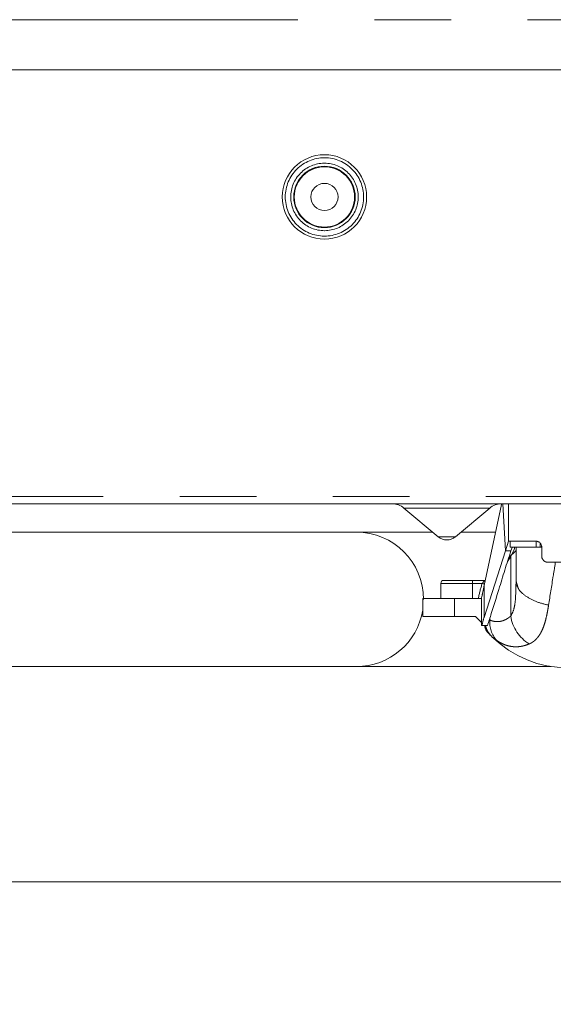
# Model space of a CAD drawing. Units: inches. Extents: x 4 to 107, y 4 to 81.
# Drawn here: x 72 to 76, y 22 to 29 of the extents above; entities that cross this region are included whole.
import ezdxf

# ---------------------------------------------------------------- set-up
doc = ezdxf.new("R2010")
doc.units = ezdxf.units.IN
doc.header["$LTSCALE"] = 10
doc.header["$MEASUREMENT"] = 0
doc.linetypes.add('PHANTOM', pattern=[0.5, 0.25, -0.05, 0.05, -0.05, 0.05, -0.05])
doc.styles.add('SLDTEXTSTYLE1', font='ARIAL.TTF', dxfattribs={"width": 0.948})
doc.dimstyles.new('SLDDIMSTYLE1', dxfattribs={"dimtxt": 1.011149, "dimasz": 1.3, "dimexe": 0, "dimexo": 0.0625, "dimgap": 0.252787, "dimtad": 0, "dimtih": 1, "dimtoh": 1, "dimdec": 3, "dimrnd": 1e-09, "dimzin": 12, "dimdsep": 46, "dimtxsty": 'SLDTEXTSTYLE1', "dimsah": 1, "dimcen": 0.09, "dimadec": 0, "dimazin": 3, "dimtfac": 1, "dimtdec": 3, "dimtofl": 0, "dimtmove": 0, "dimatfit": 3, "dimfxl": 0, "dimfrac": 2, "dimtolj": 1, "dimtzin": 12, "dimarcsym": 0})

# ---------------------------------------------------------------- blocks, each defined once
blk = doc.blocks.new('_D_5')
at = {"color": 7, "linetype": 'Continuous', "lineweight": 0}
for p, q in [((59.3381, 26.1279), (59.3381, 22.2289)), ((78.0625, 26.1279), (78.0625, 22.2289)), ((59.3381, 22.9789), (66.3025, 22.9789)), ((78.0625, 22.9789), (70.5464, 22.9789))]:
    blk.add_line(p, q, dxfattribs=at)
for points in [[(59.3381, 22.9789), (60.6381, 22.7789), (60.6381, 23.1789)], [(78.0625, 22.9789), (76.7625, 23.1789), (76.7625, 22.7789)]]:
    blk.add_solid(points, dxfattribs=at)
at = {"color": 7, "linetype": 'Continuous', "lineweight": 0, "insert": (66.3025, 23.5452), "char_height": 1.04167, "attachment_point": 1, "style": 'SLDTEXTSTYLE1'}
blk.add_mtext('18.724', dxfattribs=at)

msp = doc.modelspace()

# ---------------------------------------------------------------- linework, layer by layer
at = {"color": 8, "linetype": 'PHANTOM', "lineweight": 0}
for p, q in [((79.2357, 28.6082), (58.2991, 28.6082)), ((74.409, 27.6711), (74.4076, 27.6711)), ((74.409, 27.7066), (74.4107, 27.7066)), ((74.409, 27.2304), (74.4104, 27.2304)), ((74.409, 27.1948), (74.4073, 27.1948)), ((77.9641, 25.494), (59.4365, 25.494)), ((75.4883, 25.4192), (74.9281, 25.4192)), ((75.1525, 25.2308), (75.2082, 25.2308)), ((75.2082, 25.2308), (75.2639, 25.2308)), ((75.6222, 25.1633), (75.6222, 25.2027)), ((75.7909, 25.1633), (75.7909, 25.2027)), ((75.8187, 25.1891), (75.8187, 25.1633)), ((75.6266, 25.1391), (75.5914, 25.1394)), ((75.6254, 24.7132), (75.6254, 25.1026)), ((75.3755, 24.9271), (75.1688, 24.9271)), ((75.3755, 24.9271), (75.3755, 24.9468)), ((75.4399, 24.9271), (75.3755, 24.9271)), ((75.3755, 24.8287), (75.3755, 24.9271)), ((75.4524, 24.913), (75.4518, 24.7052)), ((75.2574, 24.7106), (75.2574, 24.8287)), ((75.4898, 24.6876), (75.4898, 24.7012))]:
    msp.add_line(p, q, dxfattribs=at)
at = {"color": 7, "linetype": 'Continuous', "lineweight": 15}
for p, q in [((58.2991, 28.2814), (79.2357, 28.2814)), ((59.4562, 25.4468), (77.9444, 25.4468)), ((74.9281, 25.4192), (75.1525, 25.2308)), ((75.2639, 25.2308), (75.4883, 25.4192)), ((75.5646, 25.4414), (75.4524, 24.913)), ((75.5914, 25.1394), (75.5741, 25.4468)), ((75.6117, 25.4468), (75.6117, 25.2027)), ((74.6176, 25.2618), (66.7436, 25.2618)), ((75.1157, 25.2618), (74.6176, 25.2618)), ((75.5295, 25.2618), (75.3007, 25.2618)), ((75.6117, 25.2027), (75.5914, 25.1394)), ((75.6133, 25.0968), (75.661, 25.1424)), ((75.6221, 25.2027), (75.6221, 25.1633)), ((75.6222, 25.2027), (75.6221, 25.2027)), ((75.6222, 25.1633), (75.6221, 25.1633)), ((75.7909, 25.2027), (75.6222, 25.2027)), ((75.7909, 25.1633), (75.6222, 25.1633)), ((75.6266, 25.1391), (75.6348, 25.1605)), ((75.8187, 25.1633), (75.7909, 25.1633)), ((75.8283, 25.1633), (75.8187, 25.1633)), ((75.8283, 25.1043), (75.8283, 25.1633)), ((75.5914, 25.1394), (75.4518, 24.7052)), ((75.6254, 25.1026), (75.6046, 25.0693)), ((75.1688, 24.9271), (75.1688, 24.8287)), ((75.3755, 24.9468), (75.4554, 24.9468)), ((75.661, 24.9406), (75.6594, 24.907)), ((75.6675, 24.9194), (75.661, 24.9406)), ((75.0507, 24.8287), (75.0507, 24.7106)), ((75.2574, 24.8287), (75.0507, 24.8287)), ((75.4208, 24.8287), (75.2574, 24.8287)), ((75.4346, 24.6515), (75.4346, 24.8287)), ((75.4365, 24.8385), (75.4408, 24.8593)), ((75.2574, 24.7106), (75.0507, 24.7106)), ((75.3952, 24.7106), (75.2574, 24.7106)), ((75.4346, 24.6712), (75.3952, 24.7106)), ((75.4739, 24.6515), (75.4389, 24.6515)), ((75.4577, 24.648), (75.4543, 24.6515)), ((75.4577, 24.648), (75.4573, 24.6515)), ((75.4916, 24.5907), (75.4921, 24.5902)), ((66.7436, 24.3838), (74.6176, 24.3838)), ((74.6176, 24.3838), (75.8909, 24.3838))]:
    msp.add_line(p, q, dxfattribs=at)
for radius in [0.2756, 0.1969, 0.0886]:
    msp.add_circle((74.409, 27.4507), radius, dxfattribs=at)
at = {"color": 8, "linetype": 'PHANTOM', "lineweight": 0}
msp.add_circle((74.409, 27.4507), 0.2006, dxfattribs=at)
at = {"color": 7, "linetype": 'Continuous', "lineweight": 15}
for centre, radius, start, end in [((74.8522, 25.3287), 0.1181, 49.99945, 90), ((75.5642, 25.3287), 0.1181, 90, 130.00055), ((74.6176, 24.8228), 0.439, 0, 90), ((75.2082, 25.2972), 0.0866, 230, 310), ((75.1885, 24.9271), 0.0197, 90, 180), ((74.6176, 24.8228), 0.439, 270, 350.59121), ((75.9956, 25.0765), 0.7005, 225.27238, 314.7276)]:
    msp.add_arc(centre, radius, start, end, dxfattribs=at)
at = {"color": 8, "linetype": 'PHANTOM', "lineweight": 0}
for centre, radius, start, end in [((75.8844, 24.7545), 0.2622, 189.06176, 238.23404), ((75.6162, 24.6942), 0.1619, 195.27575, 225.19301), ((75.6564, 24.6696), 0.1676, 173.83369, 223.32966)]:
    msp.add_arc(centre, radius, start, end, dxfattribs=at)
at = {"color": 7, "linetype": 'Continuous', "lineweight": 15}
msp.add_ellipse((75.2673, 25.2221), major_axis=(0.3937, 0), ratio=0.730769, start_param=5.854921, end_param=6.077428, dxfattribs=at)
at = {"color": 8, "linetype": 'PHANTOM', "lineweight": 0}
for points, knots in [([(74.4073, 27.1948), (74.3396, 27.1953), (74.2748, 27.2226), (74.1795, 27.3188), (74.1529, 27.3839), (74.1533, 27.5193), (74.1804, 27.5842), (74.2763, 27.6798), (74.3413, 27.7066), (74.409, 27.7066)], [0, 0, 0, 0, 0.25, 0.25, 0.5, 0.5, 0.75, 0.75, 1, 1, 1, 1]), ([(74.4076, 27.6711), (74.3492, 27.6707), (74.2935, 27.6472), (74.2114, 27.5643), (74.1885, 27.5083), (74.1889, 27.3917), (74.2122, 27.3359), (74.2947, 27.2535), (74.3507, 27.2304), (74.409, 27.2304)], [0, 0, 0, 0, 0.25, 0.25, 0.5, 0.5, 0.75, 0.75, 1, 1, 1, 1]), ([(74.4107, 27.7066), (74.4784, 27.7062), (74.5432, 27.6789), (74.6385, 27.5827), (74.6651, 27.5176), (74.6647, 27.3822), (74.6376, 27.3173), (74.5417, 27.2217), (74.4767, 27.1948), (74.409, 27.1948)], [0, 0, 0, 0, 0.25, 0.25, 0.5, 0.5, 0.75, 0.75, 1, 1, 1, 1]), ([(74.4104, 27.2304), (74.4687, 27.2308), (74.5245, 27.2543), (74.6066, 27.3371), (74.6295, 27.3931), (74.6291, 27.5098), (74.6058, 27.5656), (74.5232, 27.6479), (74.4673, 27.6711), (74.409, 27.6711)], [0, 0, 0, 0, 0.25, 0.25, 0.5, 0.5, 0.75, 0.75, 1, 1, 1, 1]), ([(75.9179, 25.0649), (75.913, 25.0349), (75.8964, 24.9327), (75.8826, 24.8461), (75.8729, 24.7849)], [0, 0, 0, 0, 0.293117, 1, 1, 1, 1]), ([(75.6594, 24.907), (75.6588, 24.8725), (75.6578, 24.8164), (75.6463, 24.7516), (75.6322, 24.7257), (75.6254, 24.7132)], [0, 0, 0, 0, 0.453973, 0.736559, 1, 1, 1, 1]), ([(75.8729, 24.7849), (75.8449, 24.7918), (75.7872, 24.8061), (75.7178, 24.8454), (75.6749, 24.8856), (75.6694, 24.9109), (75.6675, 24.9194)], [0, 0, 0, 0, 0.271955, 0.561654, 0.851355, 1, 1, 1, 1]), ([(75.8729, 24.7849), (75.8722, 24.7807), (75.871, 24.7726), (75.8691, 24.761), (75.8669, 24.7487), (75.8643, 24.7351), (75.8593, 24.7109), (75.8524, 24.6819), (75.8424, 24.6493), (75.8327, 24.6252), (75.8232, 24.6062), (75.8147, 24.5915), (75.8051, 24.5779), (75.795, 24.566), (75.785, 24.5561), (75.7755, 24.5482), (75.7659, 24.5416), (75.7564, 24.536), (75.7496, 24.5331), (75.7463, 24.5316)], [0, 0, 0, 0, 0.034798, 0.067653, 0.098569, 0.141191, 0.187011, 0.315316, 0.414483, 0.516477, 0.579422, 0.63948, 0.70319, 0.766636, 0.81918, 0.869224, 0.913845, 0.957419, 1, 1, 1, 1]), ([(75.6254, 24.7132), (75.6234, 24.7116), (75.6196, 24.7083), (75.6136, 24.7038), (75.6077, 24.6996), (75.6017, 24.6958), (75.5956, 24.6924), (75.5896, 24.6893), (75.5834, 24.6865), (75.5773, 24.6841), (75.5711, 24.6821), (75.5649, 24.6804), (75.557, 24.6786), (75.5472, 24.6773), (75.5357, 24.677), (75.5242, 24.6778), (75.5127, 24.6798), (75.5012, 24.683), (75.4936, 24.686), (75.4898, 24.6876)], [0, 0, 0, 0, 0.044995, 0.090038, 0.135126, 0.180256, 0.22543, 0.270645, 0.3159, 0.361195, 0.40653, 0.451904, 0.497317, 0.580743, 0.664303, 0.748003, 0.831848, 0.915844, 1, 1, 1, 1]), ([(75.5026, 24.5788), (75.4956, 24.5867), (75.4813, 24.6026), (75.4674, 24.6277), (75.4628, 24.6449), (75.461, 24.6515)], [0, 0, 0, 0, 0.374473, 0.75658, 1, 1, 1, 1]), ([(75.5345, 24.5545), (75.533, 24.5556), (75.5298, 24.5578), (75.5253, 24.5611), (75.5209, 24.5642), (75.5168, 24.5673), (75.5129, 24.5703), (75.5093, 24.5731), (75.5063, 24.5755), (75.504, 24.5775), (75.5031, 24.5783), (75.5026, 24.5788)], [0, 0, 0, 0, 0.09268, 0.184676, 0.289994, 0.394145, 0.502746, 0.627766, 0.751518, 0.876026, 1, 1, 1, 1]), ([(75.7463, 24.5316), (75.7433, 24.5304), (75.7373, 24.5279), (75.7281, 24.5246), (75.7189, 24.5217), (75.7094, 24.5192), (75.6999, 24.517), (75.6877, 24.5148), (75.673, 24.5131), (75.6583, 24.5127), (75.6465, 24.5132), (75.6314, 24.5146), (75.6106, 24.5184), (75.5888, 24.5254), (75.5718, 24.5328), (75.5595, 24.539), (75.547, 24.5462), (75.5387, 24.5517), (75.5345, 24.5545)], [0, 0, 0, 0, 0.042242, 0.0851173, 0.1286169, 0.1727313, 0.2174507, 0.2627645, 0.3442673, 0.4249592, 0.4693076, 0.5101754, 0.6368724, 0.7616143, 0.8200455, 0.8792718, 0.939266, 1, 1, 1, 1])]:
    msp.add_open_spline(points, degree=3, knots=knots, dxfattribs=at)
at = {"color": 7, "linetype": 'Continuous', "lineweight": 15}
for points, knots in [([(75.7889, 25.2027), (75.7619, 25.2027), (75.7371, 25.2027), (75.6933, 25.2027), (75.6743, 25.2027), (75.6435, 25.2027), (75.6317, 25.2027), (75.6158, 25.2027), (75.6117, 25.2027), (75.6117, 25.2027)], [0, 0, 0, 0, 0.25, 0.25, 0.5, 0.5, 0.75, 0.75, 1, 1, 1, 1]), ([(75.661, 25.1633), (75.661, 25.131), (75.661, 25.0523), (75.661, 24.982), (75.661, 24.9406)], [0, 0, 0, 0, 0.411768, 1, 1, 1, 1]), ([(75.7889, 25.2027), (75.7901, 25.2027), (75.7925, 25.2026), (75.7959, 25.2021), (75.7991, 25.2014), (75.8021, 25.2005), (75.8065, 25.1987), (75.8118, 25.1957), (75.8177, 25.1906), (75.8224, 25.1846), (75.8257, 25.1779), (75.8279, 25.1707), (75.8281, 25.1658), (75.8283, 25.1633)], [0, 0, 0, 0, 0.064204, 0.125146, 0.182841, 0.237306, 0.28856, 0.421374, 0.545851, 0.663341, 0.77764, 0.889569, 1, 1, 1, 1]), ([(75.4739, 24.6515), (75.4823, 24.6776), (75.5074, 24.7559), (75.5448, 24.8772), (75.587, 25.0142), (75.6134, 25.0975), (75.6266, 25.1391)], [0, 0, 0, 0, 0.161871, 0.485615, 0.742799, 1, 1, 1, 1]), ([(75.8283, 25.1043), (75.8283, 25.1031), (75.8284, 25.1006), (75.8289, 25.097), (75.8297, 25.0935), (75.8314, 25.0887), (75.8342, 25.0829), (75.8391, 25.0768), (75.8451, 25.0717), (75.8513, 25.0683), (75.8571, 25.0662), (75.8623, 25.0651), (75.8659, 25.065), (75.8676, 25.0649)], [0, 0, 0, 0, 0.056541, 0.112956, 0.169845, 0.227797, 0.35154, 0.475173, 0.60548, 0.73566, 0.824261, 0.911901, 1, 1, 1, 1]), ([(76.1236, 25.0649), (76.0826, 25.0649), (76.0391, 25.0649), (75.9521, 25.0649), (75.9086, 25.0649), (75.8676, 25.0649)], [0, 0, 0, 0, 0.5, 0.5, 1, 1, 1, 1]), ([(75.1889, 24.9468), (75.191, 24.9468), (75.1944, 24.9468), (75.2167, 24.9468), (75.2401, 24.9468), (75.2695, 24.9468), (75.3123, 24.9468), (75.3481, 24.9468), (75.3714, 24.9468)], [0, 0, 0, 0, 0.2343, 0.364047, 0.496507, 0.628969, 0.75872, 1, 1, 1, 1]), ([(75.4524, 24.913), (75.4515, 24.9087), (75.4498, 24.9005), (75.4474, 24.889), (75.4451, 24.8786), (75.4431, 24.8693), (75.4412, 24.8608), (75.44, 24.8559), (75.4394, 24.8535)], [0, 0, 0, 0, 0.2027608, 0.3874055, 0.5531146, 0.713353, 0.8627554, 1, 1, 1, 1]), ([(75.4399, 24.9271), (75.4405, 24.9279), (75.4417, 24.9296), (75.4437, 24.9323), (75.4458, 24.9352), (75.4481, 24.9381), (75.4503, 24.941), (75.4524, 24.9435), (75.4542, 24.9456), (75.4552, 24.9467), (75.4553, 24.9468), (75.4554, 24.9468)], [0, 0, 0, 0, 0.0847572, 0.180464, 0.2866998, 0.4026552, 0.5270273, 0.6518695, 0.7720726, 0.9307865, 1, 1, 1, 1]), ([(75.4399, 24.9271), (75.4423, 24.9263), (75.4471, 24.9246), (75.4526, 24.9227), (75.4544, 24.922), (75.4551, 24.9218)], [0, 0, 0, 0, 0.400022, 0.800008, 1, 1, 1, 1]), ([(75.6643, 24.92), (75.6634, 24.9171), (75.6617, 24.9114), (75.661, 24.9063), (75.6606, 24.9039)], [0, 0, 0, 0, 0.5126873, 1, 1, 1, 1]), ([(75.4346, 24.8287), (75.4345, 24.8287), (75.4345, 24.8287), (75.434, 24.8287), (75.4332, 24.8287), (75.4321, 24.8287), (75.4306, 24.8287), (75.4286, 24.8287), (75.4255, 24.8287), (75.4208, 24.8287), (75.4168, 24.8287), (75.4146, 24.8287)], [0, 0, 0, 0, 0.078046, 0.157892, 0.239575, 0.323127, 0.408581, 0.495969, 0.619197, 0.787254, 1, 1, 1, 1]), ([(75.4346, 24.8287), (75.4346, 24.8287), (75.4346, 24.8288), (75.4347, 24.8293), (75.4348, 24.8301), (75.435, 24.8313), (75.4353, 24.8327), (75.4359, 24.836), (75.4371, 24.8427), (75.4386, 24.8497), (75.4394, 24.8535)], [0, 0, 0, 0, 0.061362, 0.124087, 0.188882, 0.256387, 0.327171, 0.401727, 0.671231, 1, 1, 1, 1]), ([(75.4394, 24.8535), (75.4396, 24.8542), (75.44, 24.856), (75.4404, 24.8579), (75.4407, 24.8591)], [0, 0, 0, 0, 0.366712, 1, 1, 1, 1]), ([(75.4389, 24.6515), (75.4396, 24.6555), (75.4409, 24.6631), (75.4432, 24.6739), (75.4455, 24.6835), (75.4478, 24.6918), (75.4498, 24.6989), (75.4512, 24.7032), (75.4518, 24.7052)], [0, 0, 0, 0, 0.223092, 0.423614, 0.601566, 0.756947, 0.889758, 1, 1, 1, 1]), ([(75.4389, 24.6515), (75.4384, 24.6515), (75.4373, 24.6515), (75.4361, 24.6515), (75.4352, 24.6515), (75.4347, 24.6515), (75.4346, 24.6515), (75.4346, 24.6515)], [0, 0, 0, 0, 0.200605, 0.400459, 0.600009, 0.799707, 1, 1, 1, 1]), ([(75.4744, 24.6084), (75.4691, 24.6143), (75.4647, 24.621), (75.4581, 24.6354), (75.4559, 24.643), (75.4549, 24.6509)], [0, 0, 0, 0, 0.5, 0.5, 1, 1, 1, 1]), ([(75.4566, 24.6492), (75.4566, 24.6489), (75.4567, 24.6478), (75.4576, 24.644), (75.4581, 24.6414), (75.4593, 24.6376), (75.4595, 24.6368), (75.4597, 24.6364), (75.4598, 24.6361), (75.4599, 24.6358), (75.4601, 24.6353), (75.4604, 24.6345), (75.4617, 24.6311), (75.4644, 24.6257), (75.4741, 24.6096), (75.4838, 24.5992), (75.4917, 24.5907)], [0, 0, 0, 0, 0.017582, 0.071341, 0.101048, 0.104154, 0.105223, 0.105698, 0.106172, 0.106673, 0.107229, 0.108569, 0.112432, 0.146243, 0.306393, 1, 1, 1, 1]), ([(75.5021, 24.5793), (75.5013, 24.5801), (75.4997, 24.5816), (75.4976, 24.5838), (75.4955, 24.5859), (75.4929, 24.5886), (75.4898, 24.5918), (75.4867, 24.595), (75.4837, 24.5982), (75.4805, 24.6016), (75.4774, 24.6051), (75.4753, 24.6074), (75.4744, 24.6084)], [0, 0, 0, 0, 0.0542862, 0.1107649, 0.1694376, 0.2303056, 0.3480301, 0.4803928, 0.5839991, 0.7248517, 0.8912422, 1, 1, 1, 1])]:
    msp.add_open_spline(points, degree=3, knots=knots, dxfattribs=at)
for points in [[(75.3714, 24.9468), (75.3728, 24.9468), (75.3741, 24.9468), (75.3755, 24.9468)], [(75.5021, 24.5793), (75.5022, 24.5792), (75.5024, 24.579), (75.5026, 24.5788)]]:
    msp.add_open_spline(points, degree=3, dxfattribs=at)
at = {"color": 8, "linetype": 'PHANTOM', "lineweight": 0}
msp.add_open_spline([(75.4146, 24.8287), (75.4202, 24.8622), (75.4287, 24.8951), (75.4399, 24.9271)], degree=3, dxfattribs=at)

# ---------------------------------------------------------------- dimensions: what is measured, and where the dimension line sits
at = {"color": 7, "linetype": 'Continuous', "lineweight": 0}
dim = msp.add_linear_dim(base=(78.0625, 22.9789), p1=(59.3381, 26.6279), p2=(78.0625, 26.6279), dimstyle='SLDDIMSTYLE1', dxfattribs=at)
dim.commit()
dim.dimension.update_dxf_attribs({"geometry": '_D_5', "text_midpoint": (68.4245, 22.9789), "dimtype": 160})

doc.saveas('drawing.dxf')
